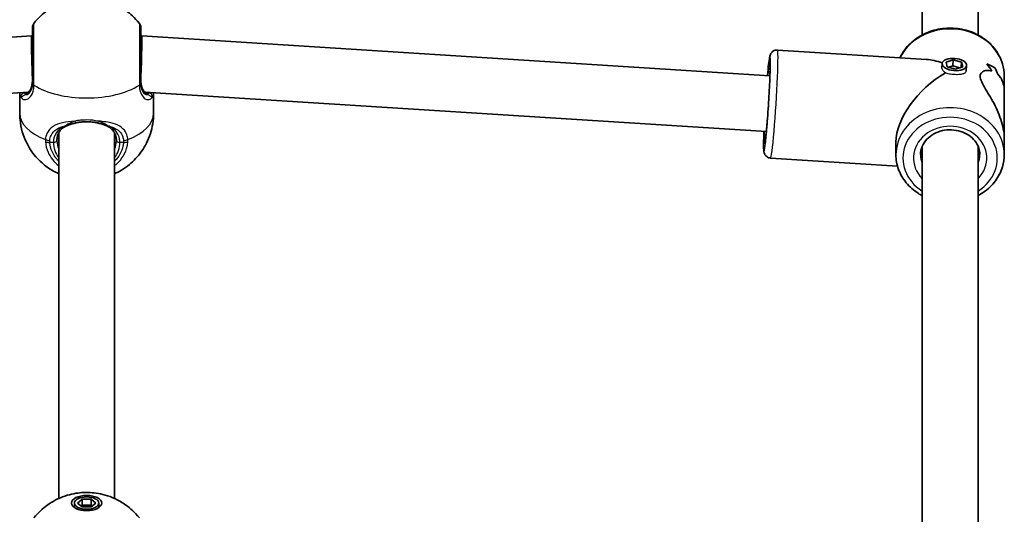
# Model space of a CAD drawing. Units: millimetres. Extents: x -8560 to 8770, y -5127 to 5424.
# Drawn here: x 3831 to 4112, y 2323 to 2465 of the extents above; entities that cross this region are included whole.
import ezdxf

# ---------------------------------------------------------------- set-up
doc = ezdxf.new("R2010")
doc.units = ezdxf.units.MM
doc.layers.add('Widoczne (ISO)', color=7, linetype='Continuous', lineweight=35)
doc.layers.add('Widoczne wąskie (ISO)', color=7, linetype='Continuous', lineweight=25)

msp = doc.modelspace()

# ---------------------------------------------------------------- linework, layer by layer
at = {"layer": 'Widoczne (ISO)'}
for p, q in [((4088.91, 2569.93), (4088.91, 2460.27)), ((4104.91, 2569.93), (4104.91, 2460.27)), ((3654.46, 2448.58), (3834.15, 2460.01)), ((3834.15, 2460.01), (3834.41, 2460.01)), ((3865.41, 2460.01), (3865.66, 2460.01)), ((3865.66, 2460.01), (4045.35, 2448.58)), ((4047.53, 2455.96), (4090.18, 2453.25)), ((4094.65, 2452.11), (4094.55, 2450.97)), ((4095.74, 2452.45), (4097.79, 2453.12)), ((4096.09, 2451.14), (4095.74, 2452.45)), ((4098.49, 2450.5), (4096.09, 2451.14)), ((4097.64, 2451.39), (4096.52, 2451.03)), ((4097.79, 2453.12), (4097.64, 2451.39)), ((4099.61, 2450.86), (4097.64, 2451.39)), ((4097.79, 2453.12), (4100.19, 2452.48)), ((4100.54, 2451.17), (4098.49, 2450.5)), ((4100.19, 2452.48), (4100.06, 2451.01)), ((4100.19, 2452.48), (4100.54, 2451.17)), ((4101.63, 2451.51), (4101.5, 2450.03)), ((4109.72, 2450.9), (4109.72, 2450.9)), ((4112.41, 2444.01), (4112.41, 2448.54)), ((3655.47, 2432.61), (3833.26, 2443.92)), ((3830.76, 2437.89), (3830.76, 2443.76)), ((3866.55, 2443.92), (4044.34, 2432.61)), ((3869.06, 2437.89), (3869.06, 2443.76)), ((4112.41, 2444.01), (4112.41, 2430.56)), ((3841.91, 2432.25), (3841.91, 2327.64)), ((3857.91, 2432.25), (3857.91, 2327.64)), ((4081.41, 2426.04), (4081.41, 2429.56)), ((4088.91, 2428.43), (4088.91, 2318.77)), ((4104.91, 2428.43), (4104.91, 2318.77)), ((4112.41, 2426.04), (4112.41, 2430.56)), ((4045.56, 2425.02), (4081.87, 2422.71)), ((3847.31, 2326.36), (3848.61, 2327.48)), ((3848.61, 2327.48), (3851.21, 2327.48)), ((3848.61, 2327.48), (3848.61, 2325.75)), ((3851.21, 2327.48), (3852.5, 2326.36)), ((3851.21, 2327.48), (3851.21, 2325.75)), ((3846.41, 2326.36), (3846.41, 2325.07)), ((3848.61, 2325.23), (3847.31, 2326.36)), ((3848.61, 2325.75), (3848.31, 2325.49)), ((3851.21, 2325.75), (3848.61, 2325.75)), ((3851.21, 2325.23), (3848.61, 2325.23)), ((3852.5, 2326.36), (3851.21, 2325.23)), ((3851.5, 2325.49), (3851.21, 2325.75)), ((3853.41, 2326.36), (3853.41, 2325.07))]:
    msp.add_line(p, q, dxfattribs=at)
for centre, start, end in [((3836.41, 2462.35), 141.8046, 180), ((3863.41, 2462.35), 0, 38.1954)]:
    msp.add_arc(centre, 2, start, end, dxfattribs=at)
for centre, major_axis, ratio, start_param, end_param in [((3834.41, 2452.01), (0.25, -8), 0.018315, 3.141011, 5.235406), ((3865.41, 2452.01), (-0.25, -8), 0.018315, 1.047779, 3.142174), ((4096.91, 2437.29), (-13.13, 13.99), 0.589433, 5.417778, 5.722353), ((4096.91, 2436.05), (-0.9, -21.15), 0.731635, 2.317466, 2.452738), ((4096.91, 2448.17), (-15.5, 0.66), 0.3668, 3.755207, 3.981276), ((4096.91, 2448.17), (15.5, -0.66), 0.3668, 0.613611, 0.839679), ((4096.91, 2436.05), (0.9, 21.15), 0.731635, 5.459054, 5.594326), ((4096.91, 2438.52), (-0.9, -21.15), 0.731635, 2.114864, 2.226669), ((4096.91, 2438.52), (0.9, 21.15), 0.731635, 5.256454, 5.368258), ((4096.91, 2437.29), (13.69, 12.85), 0.56501, 1.17032, 2.654063), ((4096.91, 2446.75), (15.5, -0.66), 0.3668, 0.704381, 0.704411), ((4096.91, 2446.75), (15.5, -0.66), 0.3668, 0.50181, 0.501835)]:
    msp.add_ellipse(centre, major_axis=major_axis, ratio=ratio, start_param=start_param, end_param=end_param, dxfattribs=at)
for centre, major_axis, ratio in [((4098.14, 2451.81), (3.49, -0.3), 0.498657), ((3849.91, 2326.36), (-4.35, 0), 0.5), ((3849.91, 2326.36), (3.5, 0), 0.5)]:
    msp.add_ellipse(centre, major_axis=major_axis, ratio=ratio, dxfattribs=at)
for points, knots in [([(3834.83, 2463.59), (3836.09, 2465.18), (3837.38, 2466.32), (3840.2, 2468.39), (3841.66, 2469.08), (3844.86, 2470.33), (3846.45, 2470.63), (3849.55, 2470.95), (3851.03, 2470.92), (3854.26, 2470.46), (3856, 2470.05), (3859.06, 2468.6), (3860.06, 2468.04), (3862.35, 2466.39), (3863.68, 2465.23), (3864.98, 2463.59)], [0.3748, 0.3748, 0.3748, 0.3748, 0.599131, 0.599131, 0.911778, 0.911778, 1.371804, 1.371804, 1.850202, 1.850202, 2.328601, 2.328601, 2.535223, 2.535223, 2.766792, 2.766792, 2.766792, 2.766792]), ([(3834.41, 2462.35), (3834.41, 2462.35), (3834.41, 2462.16), (3834.41, 2461.24), (3834.41, 2460.32), (3834.41, 2457.87), (3834.41, 2456.32), (3834.41, 2452.76), (3834.41, 2450.72), (3834.41, 2448.1), (3834.41, 2447.39), (3834.41, 2446.72)], [1.078318, 1.078318, 1.078318, 1.078318, 1.426728, 1.426728, 1.929794, 1.929794, 2.451064, 2.451064, 3.039836, 3.039836, 3.268858, 3.268858, 3.268858, 3.268858]), ([(3865.41, 2446.72), (3865.41, 2447.33), (3865.41, 2447.97), (3865.41, 2449.68), (3865.41, 2450.79), (3865.41, 2453.33), (3865.41, 2454.76), (3865.41, 2457.46), (3865.41, 2458.71), (3865.41, 2460.82), (3865.41, 2461.62), (3865.41, 2462.24), (3865.41, 2462.35), (3865.41, 2462.35)], [0, 0, 0, 0, 0.207203, 0.207203, 0.538728, 0.538728, 0.96971, 0.96971, 1.426728, 1.426728, 1.929794, 1.929794, 2.190529, 2.190529, 2.190529, 2.190529]), ([(4082.56, 2453.73), (4083.03, 2454.75), (4083.64, 2455.71), (4085.33, 2457.77), (4086.51, 2458.8), (4089.19, 2460.5), (4090.69, 2461.16), (4093.86, 2462.04), (4095.53, 2462.25), (4098.86, 2462.2), (4100.53, 2461.93), (4103.68, 2460.94), (4105.17, 2460.22), (4107.8, 2458.39), (4108.95, 2457.29), (4110.77, 2454.83), (4111.46, 2453.47), (4112.23, 2450.91), (4112.41, 2449.72), (4112.41, 2448.54)], [6.591389, 6.591389, 6.591389, 6.591389, 6.828568, 6.828568, 7.146882, 7.146882, 7.471547, 7.471547, 7.799592, 7.799592, 8.12853, 8.12853, 8.456321, 8.456321, 8.780321, 8.780321, 9.097491, 9.097491, 9.351475, 9.351475, 9.351475, 9.351475]), ([(4044.66, 2448.63), (4044.66, 2448.66), (4044.66, 2448.69), (4044.77, 2449.91), (4044.88, 2450.95), (4045.08, 2452.68), (4045.17, 2453.35), (4045.31, 2454.07), (4045.35, 2454.24), (4045.47, 2454.6), (4045.51, 2454.72), (4045.71, 2455.07), (4045.8, 2455.21), (4046.11, 2455.51), (4046.29, 2455.66), (4046.77, 2455.87), (4047.02, 2455.94), (4047.37, 2455.96), (4047.45, 2455.96), (4047.53, 2455.96)], [4.8193339, 4.8193339, 4.8193339, 4.8193339, 4.8285628, 4.8285628, 5.1531149, 5.1531149, 5.4891219, 5.4891219, 5.624936, 5.624936, 5.6897067, 5.6897067, 5.7205348, 5.7205348, 5.7414171, 5.7414171, 5.7564147, 5.7564147, 5.7607501, 5.7607501, 5.7607501, 5.7607501]), ([(4045.35, 2451.51), (4045.35, 2451.51), (4045.36, 2451.49), (4045.37, 2451.37), (4045.37, 2451.19), (4045.39, 2450.58), (4045.39, 2450.06), (4045.36, 2448.7), (4045.33, 2447.82), (4045.26, 2445.85), (4045.2, 2444.75), (4045.08, 2442.42), (4045.01, 2441.21), (4044.85, 2438.8), (4044.76, 2437.6), (4044.59, 2435.35), (4044.5, 2434.3), (4044.33, 2432.47), (4044.24, 2431.68), (4044.1, 2430.46), (4044.03, 2430.02), (4043.98, 2429.75), (4043.97, 2429.71), (4043.97, 2429.71)], [5.943594, 5.943594, 5.943594, 5.943594, 6.002024, 6.002024, 6.172058, 6.172058, 6.442471, 6.442471, 6.749858, 6.749858, 7.065347, 7.065347, 7.382926, 7.382926, 7.700878, 7.700878, 8.018047, 8.018047, 8.331955, 8.331955, 8.631176, 8.631176, 8.719499, 8.719499, 8.719499, 8.719499]), ([(4112.41, 2430.56), (4112.41, 2431.04), (4112.38, 2431.55), (4112.23, 2432.94), (4112.05, 2433.85), (4111.33, 2436.58), (4110.58, 2438.4), (4109.37, 2440.82), (4108.91, 2441.66), (4107.97, 2443.27), (4107.5, 2444.05), (4106.63, 2445.51), (4106.24, 2446.19), (4105.67, 2447.43), (4105.49, 2447.98), (4105.49, 2448.46), (4105.49, 2448.94), (4105.67, 2449.3), (4106.24, 2449.83), (4106.63, 2449.99), (4107.5, 2450.15), (4107.97, 2450.14), (4108.58, 2450.01), (4108.73, 2449.98), (4108.87, 2449.93)], [6.82202, 6.82202, 6.82202, 6.82202, 6.980533, 6.980533, 7.252073, 7.252073, 7.795151, 7.795151, 8.082695, 8.082695, 8.370238, 8.370238, 8.657782, 8.657782, 8.945325, 8.945325, 8.945325, 9.232869, 9.232869, 9.520412, 9.520412, 9.807956, 9.807956, 9.897439, 9.897439, 9.897439, 9.897439]), ([(4108.87, 2449.93), (4108.73, 2449.98), (4108.58, 2450.01), (4107.97, 2450.14), (4107.5, 2450.15), (4106.63, 2449.99), (4106.24, 2449.83), (4105.67, 2449.3), (4105.49, 2448.94), (4105.49, 2447.98), (4105.67, 2447.43), (4106.24, 2446.19), (4106.63, 2445.51), (4107.5, 2444.05), (4107.97, 2443.27), (4108.91, 2441.66), (4109.37, 2440.82), (4110.58, 2438.4), (4111.33, 2436.58), (4112.05, 2433.85), (4112.23, 2432.94), (4112.38, 2431.55), (4112.41, 2431.04), (4112.41, 2430.56)], [3.520602, 3.520602, 3.520602, 3.520602, 3.610032, 3.610032, 3.897576, 3.897576, 4.185119, 4.185119, 4.472663, 4.472663, 4.760206, 4.760206, 5.04775, 5.04775, 5.335293, 5.335293, 5.622837, 5.622837, 6.165915, 6.165915, 6.437455, 6.437455, 6.595968, 6.595968, 6.595968, 6.595968]), ([(4110.61, 2448.91), (4111.08, 2448.46), (4111.5, 2447.88), (4112.05, 2446.61), (4112.23, 2445.97), (4112.38, 2444.88), (4112.41, 2444.45), (4112.41, 2444.01)], [10.2894052, 10.2894052, 10.2894052, 10.2894052, 10.638578, 10.638578, 10.9101173, 10.9101173, 11.0686304, 11.0686304, 11.0686304, 11.0686304]), ([(4112.41, 2444.01), (4112.41, 2444.45), (4112.38, 2444.88), (4112.23, 2445.97), (4112.05, 2446.61), (4111.5, 2447.88), (4111.08, 2448.46), (4110.61, 2448.91)], [2.3493575, 2.3493575, 2.3493575, 2.3493575, 2.5078706, 2.5078706, 2.7794099, 2.7794099, 3.1285317, 3.1285317, 3.1285317, 3.1285317]), ([(3832.71, 2443.59), (3832.86, 2443.64), (3833.01, 2443.72), (3833.32, 2443.96), (3833.47, 2444.12), (3833.77, 2444.51), (3833.9, 2444.75), (3834.14, 2445.32), (3834.23, 2445.65), (3834.37, 2446.39), (3834.41, 2446.81), (3834.41, 2447.26)], [5.402374, 5.402374, 5.402374, 5.402374, 5.5765871, 5.5765871, 5.7508003, 5.7508003, 5.9250134, 5.9250134, 6.0992265, 6.0992265, 6.2734397, 6.2734397, 6.2734397, 6.2734397]), ([(3865.41, 2447.26), (3865.41, 2446.81), (3865.44, 2446.39), (3865.58, 2445.65), (3865.68, 2445.32), (3865.91, 2444.75), (3866.05, 2444.51), (3866.34, 2444.12), (3866.49, 2443.96), (3866.8, 2443.72), (3866.96, 2443.64), (3867.1, 2443.59)], [6.2734229, 6.2734229, 6.2734229, 6.2734229, 6.447636, 6.447636, 6.6218492, 6.6218492, 6.7960623, 6.7960623, 6.9702754, 6.9702754, 7.1444886, 7.1444886, 7.1444886, 7.1444886]), ([(3832.44, 2443.51), (3832.44, 2443.51), (3832.44, 2443.51), (3832.45, 2443.51), (3832.46, 2443.51), (3832.49, 2443.52), (3832.51, 2443.52), (3832.55, 2443.53), (3832.58, 2443.54), (3832.64, 2443.56), (3832.68, 2443.57), (3832.71, 2443.59)], [0.1878836, 0.1878836, 0.1878836, 0.1878836, 0.2074956, 0.2074956, 0.2425453, 0.2425453, 0.277595, 0.277595, 0.3126447, 0.3126447, 0.3476944, 0.3476944, 0.3476944, 0.3476944]), ([(3867.38, 2443.51), (3867.38, 2443.51), (3867.38, 2443.51), (3867.37, 2443.51), (3867.36, 2443.51), (3867.32, 2443.52), (3867.3, 2443.52), (3867.26, 2443.53), (3867.23, 2443.54), (3867.17, 2443.56), (3867.14, 2443.57), (3867.1, 2443.59)], [0.1878836, 0.1878836, 0.1878836, 0.1878836, 0.2074956, 0.2074956, 0.2425453, 0.2425453, 0.277595, 0.277595, 0.3126447, 0.3126447, 0.3476944, 0.3476944, 0.3476944, 0.3476944]), ([(3841.91, 2420.56), (3841.29, 2420.84), (3840.64, 2421.17), (3839.08, 2422.12), (3838.15, 2422.77), (3835.64, 2424.99), (3833.97, 2426.89), (3831.77, 2431.42), (3831.09, 2433.62), (3830.79, 2436.6), (3830.76, 2437.25), (3830.76, 2437.89)], [5.4529917, 5.4529917, 5.4529917, 5.4529917, 5.5926145, 5.5926145, 5.7699942, 5.7699942, 6.0456955, 6.0456955, 6.232264, 6.232264, 6.2831853, 6.2831853, 6.2831853, 6.2831853]), ([(3869.06, 2437.89), (3869.06, 2435.86), (3868.72, 2433.84), (3867.51, 2430.11), (3866.63, 2428.44), (3864.53, 2425.4), (3863.3, 2424.17), (3860.59, 2421.93), (3859.17, 2421.14), (3857.91, 2420.56)], [3.1415927, 3.1415927, 3.1415927, 3.1415927, 3.3015936, 3.3015936, 3.4737782, 3.4737782, 3.684826, 3.684826, 3.9717862, 3.9717862, 3.9717862, 3.9717862]), ([(3844.21, 2434.26), (3843.86, 2434.11), (3843.54, 2433.94), (3842.96, 2433.55), (3842.71, 2433.33), (3842.26, 2432.84), (3842.07, 2432.56), (3841.75, 2431.95), (3841.62, 2431.62), (3841.45, 2430.87), (3841.41, 2430.47), (3841.41, 2430.04)], [5.402374, 5.402374, 5.402374, 5.402374, 5.5765871, 5.5765871, 5.7508003, 5.7508003, 5.9250134, 5.9250134, 6.0992265, 6.0992265, 6.2734397, 6.2734397, 6.2734397, 6.2734397]), ([(3844.21, 2434.26), (3844.36, 2434.32), (3844.51, 2434.38), (3844.84, 2434.51), (3845.01, 2434.57), (3845.36, 2434.69), (3845.54, 2434.75), (3845.91, 2434.87), (3846.1, 2434.92), (3846.49, 2435.02), (3846.69, 2435.07), (3846.89, 2435.12)], [0, 0, 0, 0, 0.0695388, 0.0695388, 0.1390777, 0.1390777, 0.2086165, 0.2086165, 0.2781554, 0.2781554, 0.3476942, 0.3476942, 0.3476942, 0.3476942]), ([(3852.92, 2435.12), (3852.54, 2435.2), (3852.15, 2435.27), (3851.35, 2435.37), (3850.94, 2435.41), (3850.11, 2435.44), (3849.7, 2435.44), (3848.87, 2435.41), (3848.47, 2435.37), (3847.66, 2435.27), (3847.27, 2435.2), (3846.89, 2435.12)], [5.754988, 5.754988, 5.754988, 5.754988, 5.8874973, 5.8874973, 6.0200067, 6.0200067, 6.152516, 6.152516, 6.2850254, 6.2850254, 6.4175347, 6.4175347, 6.4175347, 6.4175347]), ([(3855.61, 2434.26), (3855.46, 2434.32), (3855.3, 2434.38), (3854.97, 2434.51), (3854.8, 2434.57), (3854.45, 2434.69), (3854.27, 2434.75), (3853.9, 2434.87), (3853.71, 2434.92), (3853.32, 2435.02), (3853.12, 2435.07), (3852.92, 2435.12)], [0, 0, 0, 0, 0.0695388, 0.0695388, 0.1390777, 0.1390777, 0.2086165, 0.2086165, 0.2781554, 0.2781554, 0.3476942, 0.3476942, 0.3476942, 0.3476942]), ([(3858.41, 2430.04), (3858.41, 2430.47), (3858.36, 2430.87), (3858.19, 2431.62), (3858.06, 2431.95), (3857.74, 2432.56), (3857.55, 2432.84), (3857.1, 2433.33), (3856.85, 2433.55), (3856.28, 2433.94), (3855.96, 2434.11), (3855.61, 2434.26)], [12.5468793, 12.5468793, 12.5468793, 12.5468793, 12.7210925, 12.7210925, 12.8953056, 12.8953056, 13.0695187, 13.0695187, 13.2437319, 13.2437319, 13.417945, 13.417945, 13.417945, 13.417945]), ([(4045.56, 2425.02), (4045.34, 2425.03), (4045.12, 2425.09), (4044.73, 2425.24), (4044.56, 2425.35), (4044.27, 2425.58), (4044.16, 2425.71), (4043.97, 2425.95), (4043.91, 2426.06), (4043.8, 2426.28), (4043.77, 2426.37), (4043.7, 2426.58), (4043.68, 2426.67), (4043.62, 2426.99), (4043.6, 2427.16), (4043.56, 2427.84), (4043.55, 2428.45), (4043.56, 2430.12), (4043.59, 2431.18), (4043.63, 2432.49), (4043.64, 2432.57), (4043.64, 2432.66)], [2.6191575, 2.6191575, 2.6191575, 2.6191575, 2.6312214, 2.6312214, 2.6444889, 2.6444889, 2.6612356, 2.6612356, 2.6825663, 2.6825663, 2.7099527, 2.7099527, 2.7550812, 2.7550812, 2.8849775, 2.8849775, 3.1991368, 3.1991368, 3.5376167, 3.5376167, 3.5605737, 3.5605737, 3.5605737, 3.5605737]), ([(4088.41, 2426.04), (4088.41, 2426.83), (4088.57, 2427.62), (4089.2, 2429.11), (4089.65, 2429.81), (4090.8, 2431.02), (4091.48, 2431.54), (4093, 2432.37), (4093.82, 2432.69), (4095.55, 2433.08), (4096.44, 2433.16), (4098.22, 2433.08), (4099.1, 2432.93), (4100.76, 2432.4), (4101.53, 2432.03), (4102.91, 2431.1), (4103.51, 2430.55), (4104.49, 2429.31), (4104.87, 2428.62), (4105.3, 2427.3), (4105.41, 2426.67), (4105.41, 2426.04)], [6.209883, 6.209883, 6.209883, 6.209883, 6.560306, 6.560306, 6.897682, 6.897682, 7.216265, 7.216265, 7.524802, 7.524802, 7.829508, 7.829508, 8.133467, 8.133467, 8.438948, 8.438948, 8.749645, 8.749645, 9.072367, 9.072367, 9.351475, 9.351475, 9.351475, 9.351475]), ([(4081.41, 2426.04), (4081.41, 2424.6), (4081.66, 2423.17), (4082.67, 2420.43), (4083.42, 2419.14), (4085.33, 2416.8), (4086.51, 2415.77), (4088.18, 2414.71), (4088.54, 2414.5), (4088.91, 2414.31)], [0.073303, 0.073303, 0.073303, 0.073303, 0.380957, 0.380957, 0.691988, 0.691988, 1.010301, 1.010301, 1.093657, 1.093657, 1.093657, 1.093657]), ([(4104.91, 2414.31), (4105.45, 2414.6), (4105.98, 2414.92), (4107.8, 2416.18), (4108.95, 2417.28), (4110.77, 2419.74), (4111.46, 2421.1), (4112.23, 2423.67), (4112.41, 2424.85), (4112.41, 2426.04)], [2.19454, 2.19454, 2.19454, 2.19454, 2.319741, 2.319741, 2.643741, 2.643741, 2.960911, 2.960911, 3.214895, 3.214895, 3.214895, 3.214895]), ([(3834.83, 2322.09), (3836.09, 2323.68), (3837.38, 2324.82), (3840.2, 2326.89), (3841.66, 2327.58), (3844.86, 2328.83), (3846.45, 2329.13), (3849.55, 2329.45), (3851.03, 2329.42), (3854.26, 2328.96), (3856, 2328.55), (3859.06, 2327.1), (3860.06, 2326.54), (3862.35, 2324.89), (3863.68, 2323.73), (3864.98, 2322.09)], [0.3748, 0.3748, 0.3748, 0.3748, 0.599131, 0.599131, 0.911778, 0.911778, 1.371804, 1.371804, 1.850202, 1.850202, 2.328601, 2.328601, 2.535223, 2.535223, 2.766792, 2.766792, 2.766792, 2.766792])]:
    msp.add_open_spline(points, degree=3, knots=knots, dxfattribs=at)
for points in [[(4088.91, 2428.27), (4088.89, 2428.3), (4088.88, 2428.32), (4088.87, 2428.34)], [(4104.96, 2428.28), (4104.95, 2428.24), (4104.93, 2428.19), (4104.9, 2428.15)], [(4104.96, 2428.28), (4104.95, 2428.24), (4104.93, 2428.19), (4104.9, 2428.15)]]:
    msp.add_open_spline(points, degree=3, dxfattribs=at)
at = {"layer": 'Widoczne wąskie (ISO)'}
for p, q in [((3840.41, 2429.54), (3839.35, 2429.54)), ((3860.46, 2429.54), (3859.41, 2429.54))]:
    msp.add_line(p, q, dxfattribs=at)
for centre, major_axis, ratio, start_param, end_param in [((4096.91, 2448.54), (15.5, 0), 0.866025, 0, 2.744578), ((4044.55, 2440.62), (0.86, 13.47), 0.036618, 2.20507, 7.219708), ((4046.54, 2440.49), (-0.98, -15.47), 0.036618, 0, 3.141593), ((4044.55, 2440.62), (-0.73, -11.48), 0.036618, 5.481716, 10.226247), ((3836.4, 2446.52), (-2, 0.04), 0.518631, 0.009956, 0.674542), ((3836.41, 2446.72), (-2, 0), 0.480884, 0, 0.664587), ((3849.91, 2451.81), (19.15, 0), 0.5, 3.805994, 5.618784), ((3863.41, 2446.72), (2, 0), 0.480884, 5.618598, 6.283185), ((3863.41, 2446.52), (2, 0.04), 0.518631, 5.608643, 6.273229), ((3832.05, 2442.66), (-0.719, -0.696), 0.970502, 3.9582, 5.589556), ((3833.06, 2442.65), (-0.349, 0.937), 0.89508, 0, 0.712359), ((3866.75, 2442.65), (0.349, 0.937), 0.89508, 5.570826, 6.283185), ((3867.77, 2442.66), (-0.719, 0.696), 0.970502, 3.835222, 5.466578), ((4096.91, 2426.04), (15.5, 0), 0.866025, 0, 3.141593), ((3849.91, 2437.89), (-19.15, 0), 0.5, 0, 0.907928), ((3849.91, 2437.89), (19.15, 0), 0.5, 5.375257, 6.283185), ((4096.91, 2425.04), (-13.5, 0), 0.866025, 2.20507, 7.219708), ((3843.82, 2435.18), (0.39, -0.921), 0.653054, 5.707595, 6.283185), ((3846.68, 2436.09), (0.217, -0.976), 0.312836, 5.169724, 6.283185), ((3853.14, 2436.09), (-0.217, -0.976), 0.312836, 0, 1.113461), ((3856, 2435.18), (-0.39, -0.921), 0.653054, 0, 0.575591), ((4096.91, 2425.04), (10.5, 0), 0.866025, 5.578638, 10.129325), ((3839.35, 2431.13), (1.99, -0.16), 0.543011, 4.090736, 4.755324), ((3839.35, 2430.54), (1.99, 0.15), 0.498884, 4.009266, 4.673861), ((3840.41, 2430.04), (1, 0), 0.5, 4.712389, 6.283185), ((3849.91, 2429.54), (-9.5, 0), 0.866025, 0, 0.569621), ((3849.91, 2430.04), (-8.5, 0), 0.866025, 0, 0.344701), ((3849.91, 2430.04), (8.5, 0), 0.866025, 5.938484, 6.283185), ((3849.91, 2429.54), (9.5, 0), 0.866025, 5.713564, 6.283185), ((3859.41, 2430.04), (-1, 0), 0.5, 0, 1.570796), ((3860.46, 2431.13), (-1.99, -0.16), 0.543011, 1.527861, 2.192449), ((3860.46, 2430.54), (-1.99, 0.15), 0.498884, 1.609324, 2.27392), ((4096.91, 2426.04), (-8.5, 0), 0.866025, 0, 0.344701), ((4096.91, 2426.04), (8.5, 0), 0.866025, 5.938484, 6.283185)]:
    msp.add_ellipse(centre, major_axis=major_axis, ratio=ratio, start_param=start_param, end_param=end_param, dxfattribs=at)
for points, knots in [([(3834.83, 2446.13), (3834.83, 2446.88), (3834.83, 2447.67), (3834.83, 2450.59), (3834.83, 2452.87), (3834.83, 2456.85), (3834.83, 2458.58), (3834.84, 2461.32), (3834.84, 2462.35), (3834.84, 2463.37), (3834.83, 2463.58), (3834.83, 2463.58)], [-3.268858, -3.268858, -3.268858, -3.268858, -3.039836, -3.039836, -2.451064, -2.451064, -1.929794, -1.929794, -1.426728, -1.426728, -1.078318, -1.078318, -1.078318, -1.078318]), ([(3864.98, 2463.58), (3864.98, 2463.58), (3864.98, 2463.47), (3864.98, 2462.77), (3864.98, 2461.88), (3864.98, 2459.53), (3864.98, 2458.13), (3864.98, 2455.11), (3864.98, 2453.51), (3864.98, 2450.67), (3864.98, 2449.43), (3864.98, 2447.52), (3864.98, 2446.8), (3864.98, 2446.13)], [-2.190529, -2.190529, -2.190529, -2.190529, -1.929794, -1.929794, -1.426728, -1.426728, -0.96971, -0.96971, -0.538728, -0.538728, -0.207203, -0.207203, 0, 0, 0, 0]), ([(4095.56, 2449.42), (4095.25, 2449.64), (4094.99, 2449.9), (4094.64, 2450.42), (4094.55, 2450.67), (4094.55, 2450.9)], [1.3233412, 1.3233412, 1.3233412, 1.3233412, 1.455668, 1.455668, 1.5879948, 1.5879948, 1.5879948, 1.5879948]), ([(4095.56, 2449.42), (4095.25, 2449.64), (4094.99, 2449.9), (4094.64, 2450.42), (4094.55, 2450.67), (4094.55, 2450.9)], [1.3233412, 1.3233412, 1.3233412, 1.3233412, 1.455668, 1.455668, 1.5879948, 1.5879948, 1.5879948, 1.5879948]), ([(4098.04, 2448.92), (4097.6, 2448.95), (4097.13, 2449.01), (4096.27, 2449.18), (4095.87, 2449.29), (4095.56, 2449.42)], [1.5881721, 1.5881721, 1.5881721, 1.5881721, 1.7203216, 1.7203216, 1.8526484, 1.8526484, 1.8526484, 1.8526484]), ([(4101.5, 2450.03), (4101.48, 2449.84), (4101.4, 2449.66), (4101.06, 2449.33), (4100.8, 2449.2), (4100.19, 2449.02), (4099.8, 2448.95), (4098.95, 2448.89), (4098.48, 2448.9), (4098.04, 2448.92), (4098.04, 2448.92), (4098.04, 2448.92)], [1.0733529, 1.0733529, 1.0733529, 1.0733529, 1.1910022, 1.1910022, 1.3233412, 1.3233412, 1.455668, 1.455668, 1.5879948, 1.5879948, 1.5881721, 1.5881721, 1.5881721, 1.5881721]), ([(4101.5, 2450.03), (4101.48, 2449.84), (4101.4, 2449.66), (4101.06, 2449.33), (4100.8, 2449.2), (4100.19, 2449.02), (4099.8, 2448.95), (4098.95, 2448.89), (4098.48, 2448.9), (4098.04, 2448.92), (4098.04, 2448.92), (4098.04, 2448.92)], [1.0733529, 1.0733529, 1.0733529, 1.0733529, 1.1910022, 1.1910022, 1.3233412, 1.3233412, 1.455668, 1.455668, 1.5879948, 1.5879948, 1.5881721, 1.5881721, 1.5881721, 1.5881721]), ([(3831.06, 2442.57), (3831.06, 2442.57), (3831.06, 2442.56), (3831.32, 2442.09), (3831.73, 2441.79), (3832.63, 2441.73), (3833.09, 2441.89), (3833.96, 2442.67), (3834.35, 2443.32), (3834.73, 2444.68), (3834.82, 2445.27), (3834.83, 2445.91)], [2.148581, 2.148581, 2.148581, 2.148581, 2.149908, 2.149908, 2.540044, 2.540044, 2.871378, 2.871378, 3.229571, 3.229571, 3.453442, 3.453442, 3.453442, 3.453442]), ([(3832.25, 2443.15), (3832.33, 2443.18), (3832.41, 2443.21), (3833, 2443.46), (3833.48, 2443.91), (3834.19, 2445.25), (3834.41, 2446.18), (3834.41, 2447.26)], [5.402374, 5.402374, 5.402374, 5.402374, 5.4650782, 5.4650782, 5.8665698, 5.8665698, 6.2734397, 6.2734397, 6.2734397, 6.2734397]), ([(3834.4, 2446.55), (3834.39, 2446.01), (3834.33, 2445.51), (3834.04, 2444.37), (3833.74, 2443.82), (3833.08, 2443.19), (3832.72, 2443.07), (3832.35, 2443.12), (3832.3, 2443.14), (3832.25, 2443.15)], [-3.453442, -3.453442, -3.453442, -3.453442, -3.2295712, -3.2295712, -2.871378, -2.871378, -2.5400444, -2.5400444, -2.482541, -2.482541, -2.482541, -2.482541]), ([(3834.41, 2446.72), (3834.41, 2446.69), (3834.41, 2446.66), (3834.41, 2446.61), (3834.41, 2446.58), (3834.4, 2446.55)], [0, 0, 0, 0, 0.01150026, 0.01150026, 0.02300051, 0.02300051, 0.02300051, 0.02300051]), ([(3834.83, 2445.91), (3834.83, 2445.94), (3834.83, 2445.98), (3834.83, 2446.05), (3834.83, 2446.09), (3834.83, 2446.13)], [-0.02300051, -0.02300051, -0.02300051, -0.02300051, -0.01150026, -0.01150026, 0, 0, 0, 0]), ([(3864.98, 2446.13), (3864.98, 2446.09), (3864.98, 2446.05), (3864.98, 2445.98), (3864.98, 2445.94), (3864.98, 2445.91)], [-0.02300051, -0.02300051, -0.02300051, -0.02300051, -0.01150026, -0.01150026, 0, 0, 0, 0]), ([(3864.98, 2445.91), (3864.99, 2445.44), (3865.04, 2444.99), (3865.26, 2443.93), (3865.48, 2443.36), (3866.12, 2442.36), (3866.57, 2441.99), (3867.39, 2441.71), (3867.76, 2441.73), (3868.35, 2442.02), (3868.58, 2442.25), (3868.75, 2442.57)], [0, 0, 0, 0, 0.164774, 0.164774, 0.428412, 0.428412, 0.76194, 0.76194, 1.048751, 1.048751, 1.304861, 1.304861, 1.304861, 1.304861]), ([(3865.41, 2447.26), (3865.41, 2446.87), (3865.43, 2446.5), (3865.57, 2445.6), (3865.71, 2445.12), (3866.16, 2444.18), (3866.5, 2443.78), (3867.09, 2443.34), (3867.33, 2443.23), (3867.56, 2443.15)], [6.2734229, 6.2734229, 6.2734229, 6.2734229, 6.4200186, 6.4200186, 6.6545718, 6.6545718, 6.9594909, 6.9594909, 7.1444886, 7.1444886, 7.1444886, 7.1444886]), ([(3865.41, 2446.55), (3865.41, 2446.58), (3865.41, 2446.61), (3865.41, 2446.66), (3865.41, 2446.69), (3865.41, 2446.72)], [0, 0, 0, 0, 0.01150026, 0.01150026, 0.02300051, 0.02300051, 0.02300051, 0.02300051]), ([(3867.56, 2443.15), (3867.37, 2443.09), (3867.17, 2443.09), (3866.62, 2443.27), (3866.28, 2443.56), (3865.79, 2444.4), (3865.62, 2444.88), (3865.45, 2445.78), (3865.42, 2446.15), (3865.41, 2446.55)], [-0.970901, -0.970901, -0.970901, -0.970901, -0.7619398, -0.7619398, -0.4284123, -0.4284123, -0.164774, -0.164774, 0, 0, 0, 0]), ([(3830.76, 2443.76), (3830.76, 2443.48), (3830.78, 2443.24), (3830.89, 2442.84), (3830.96, 2442.68), (3831.06, 2442.57)], [6.0902722, 6.0902722, 6.0902722, 6.0902722, 6.249703, 6.249703, 6.4175347, 6.4175347, 6.4175347, 6.4175347]), ([(3831.06, 2442.57), (3831.17, 2442.53), (3831.34, 2442.59), (3831.76, 2442.83), (3831.98, 2442.98), (3832.25, 2443.15)], [0, 0, 0, 0, 0.1944861, 0.1944861, 0.3476944, 0.3476944, 0.3476944, 0.3476944]), ([(3867.56, 2443.15), (3867.83, 2442.98), (3868.05, 2442.83), (3868.47, 2442.59), (3868.64, 2442.53), (3868.75, 2442.57)], [-0.3476944, -0.3476944, -0.3476944, -0.3476944, -0.194486, -0.194486, 0, 0, 0, 0]), ([(3846.5, 2435.6), (3845.26, 2435.52), (3844.08, 2435.38), (3841.99, 2434.9), (3841.08, 2434.57), (3839.53, 2433.59), (3838.92, 2432.91), (3838.32, 2431.55), (3838.18, 2430.97), (3838.12, 2430.34)], [2.148584, 2.148584, 2.148584, 2.148584, 2.4923, 2.4923, 2.823393, 2.823393, 3.182145, 3.182145, 3.406365, 3.406365, 3.406365, 3.406365]), ([(3839.35, 2430.04), (3839.4, 2430.58), (3839.53, 2431.08), (3840.07, 2432.25), (3840.61, 2432.85), (3842, 2433.73), (3842.82, 2434.03), (3843.76, 2434.25), (3843.79, 2434.26), (3843.82, 2434.27)], [-3.4063648, -3.4063648, -3.4063648, -3.4063648, -3.1821449, -3.1821449, -2.8233931, -2.8233931, -2.4923005, -2.4923005, -2.4825401, -2.4825401, -2.4825401, -2.4825401]), ([(3843.82, 2434.27), (3843.67, 2434.21), (3843.53, 2434.15), (3842.5, 2433.67), (3841.76, 2433.11), (3840.71, 2431.58), (3840.41, 2430.62), (3840.41, 2429.54)], [5.402374, 5.402374, 5.402374, 5.402374, 5.4650782, 5.4650782, 5.8665698, 5.8665698, 6.2734397, 6.2734397, 6.2734397, 6.2734397]), ([(3846.5, 2435.6), (3845.87, 2435.38), (3845.3, 2435.12), (3844.43, 2434.65), (3844.1, 2434.45), (3843.82, 2434.27)], [-0.3476942, -0.3476942, -0.3476942, -0.3476942, -0.1506449, -0.1506449, 0, 0, 0, 0]), ([(3853.31, 2435.6), (3852.23, 2435.82), (3851.07, 2435.94), (3849.91, 2435.94), (3849.33, 2435.94), (3848.76, 2435.91), (3847.61, 2435.8), (3847.05, 2435.71), (3846.5, 2435.6)], [5.754988, 5.754988, 5.754988, 5.754988, 6.0862698, 6.0862698, 6.0862698, 6.249703, 6.249703, 6.4175347, 6.4175347, 6.4175347, 6.4175347]), ([(3856, 2434.27), (3855.72, 2434.45), (3855.38, 2434.65), (3854.51, 2435.12), (3853.94, 2435.38), (3853.31, 2435.6)], [0, 0, 0, 0, 0.1506448, 0.1506448, 0.3476942, 0.3476942, 0.3476942, 0.3476942]), ([(3861.69, 2430.34), (3861.65, 2430.81), (3861.56, 2431.24), (3861.2, 2432.3), (3860.86, 2432.88), (3859.81, 2433.96), (3859.04, 2434.42), (3857.3, 2435.05), (3856.36, 2435.25), (3854.7, 2435.49), (3854.02, 2435.55), (3853.31, 2435.6)], [0, 0, 0, 0, 0.165681, 0.165681, 0.430771, 0.430771, 0.763373, 0.763373, 1.062687, 1.062687, 1.257781, 1.257781, 1.257781, 1.257781]), ([(3856, 2434.27), (3856.44, 2434.16), (3856.87, 2434.04), (3858.09, 2433.59), (3858.78, 2433.18), (3859.71, 2432.23), (3860.02, 2431.73), (3860.34, 2430.81), (3860.42, 2430.44), (3860.46, 2430.04)], [-0.9238247, -0.9238247, -0.9238247, -0.9238247, -0.7633729, -0.7633729, -0.4307707, -0.4307707, -0.165681, -0.165681, 0, 0, 0, 0]), ([(3859.41, 2429.54), (3859.41, 2429.93), (3859.37, 2430.3), (3859.17, 2431.23), (3858.96, 2431.75), (3858.3, 2432.79), (3857.79, 2433.28), (3856.83, 2433.9), (3856.43, 2434.1), (3856, 2434.27)], [12.5468793, 12.5468793, 12.5468793, 12.5468793, 12.6933797, 12.6933797, 12.9277802, 12.9277802, 13.2325008, 13.2325008, 13.417945, 13.417945, 13.417945, 13.417945]), ([(3838.12, 2430.34), (3838.11, 2430.24), (3838.11, 2430.13), (3838.11, 2429.9), (3838.11, 2429.79), (3838.12, 2429.68)], [-0.07008301, -0.07008301, -0.07008301, -0.07008301, -0.03504151, -0.03504151, 0, 0, 0, 0]), ([(3838.12, 2429.68), (3838.2, 2428.67), (3838.45, 2427.66), (3839.52, 2425.25), (3840.57, 2423.92), (3841.91, 2422.86)], [-3.1747553, -3.1747553, -3.1747553, -3.1747553, -2.8602098, -2.8602098, -2.3738744, -2.3738744, -2.3738744, -2.3738744]), ([(3839.35, 2429.54), (3839.34, 2429.62), (3839.34, 2429.71), (3839.34, 2429.88), (3839.34, 2429.96), (3839.35, 2430.04)], [0, 0, 0, 0, 0.03504151, 0.03504151, 0.07008301, 0.07008301, 0.07008301, 0.07008301]), ([(3841.91, 2424.18), (3841.11, 2424.98), (3840.46, 2425.9), (3839.65, 2427.73), (3839.42, 2428.63), (3839.35, 2429.54)], [2.4935494, 2.4935494, 2.4935494, 2.4935494, 2.8602098, 2.8602098, 3.1747553, 3.1747553, 3.1747553, 3.1747553]), ([(3857.91, 2422.86), (3858.11, 2423.03), (3858.31, 2423.2), (3860.03, 2424.77), (3861.09, 2426.55), (3861.6, 2428.85), (3861.66, 2429.26), (3861.69, 2429.68)], [-0.8009061, -0.8009061, -0.8009061, -0.8009061, -0.7253749, -0.7253749, -0.1295368, -0.1295368, 0, 0, 0, 0]), ([(3860.46, 2429.54), (3860.43, 2429.16), (3860.38, 2428.79), (3859.95, 2426.86), (3859.11, 2425.38), (3857.91, 2424.18)], [0, 0, 0, 0, 0.1295368, 0.1295368, 0.6812322, 0.6812322, 0.6812322, 0.6812322]), ([(3860.46, 2430.04), (3860.47, 2429.96), (3860.47, 2429.88), (3860.47, 2429.71), (3860.47, 2429.62), (3860.46, 2429.54)], [0, 0, 0, 0, 0.03504151, 0.03504151, 0.07008301, 0.07008301, 0.07008301, 0.07008301]), ([(3861.69, 2429.68), (3861.7, 2429.79), (3861.7, 2429.9), (3861.7, 2430.13), (3861.7, 2430.24), (3861.69, 2430.34)], [-0.07008301, -0.07008301, -0.07008301, -0.07008301, -0.03504151, -0.03504151, 0, 0, 0, 0])]:
    msp.add_open_spline(points, degree=3, knots=knots, dxfattribs=at)
for points in [[(4094.55, 2450.9), (4094.55, 2450.92), (4094.55, 2450.94), (4094.55, 2450.97)], [(3832.05, 2443.64), (3831.99, 2443.69), (3831.94, 2443.75), (3831.9, 2443.83)], [(3832.44, 2443.51), (3832.27, 2443.51), (3832.14, 2443.55), (3832.05, 2443.64)], [(3867.77, 2443.64), (3867.67, 2443.55), (3867.54, 2443.51), (3867.38, 2443.51)], [(3867.91, 2443.83), (3867.87, 2443.76), (3867.82, 2443.69), (3867.77, 2443.64)], [(3868.75, 2442.57), (3868.94, 2442.78), (3869.05, 2443.19), (3869.06, 2443.76)]]:
    msp.add_open_spline(points, degree=3, dxfattribs=at)

doc.saveas('drawing.dxf')
